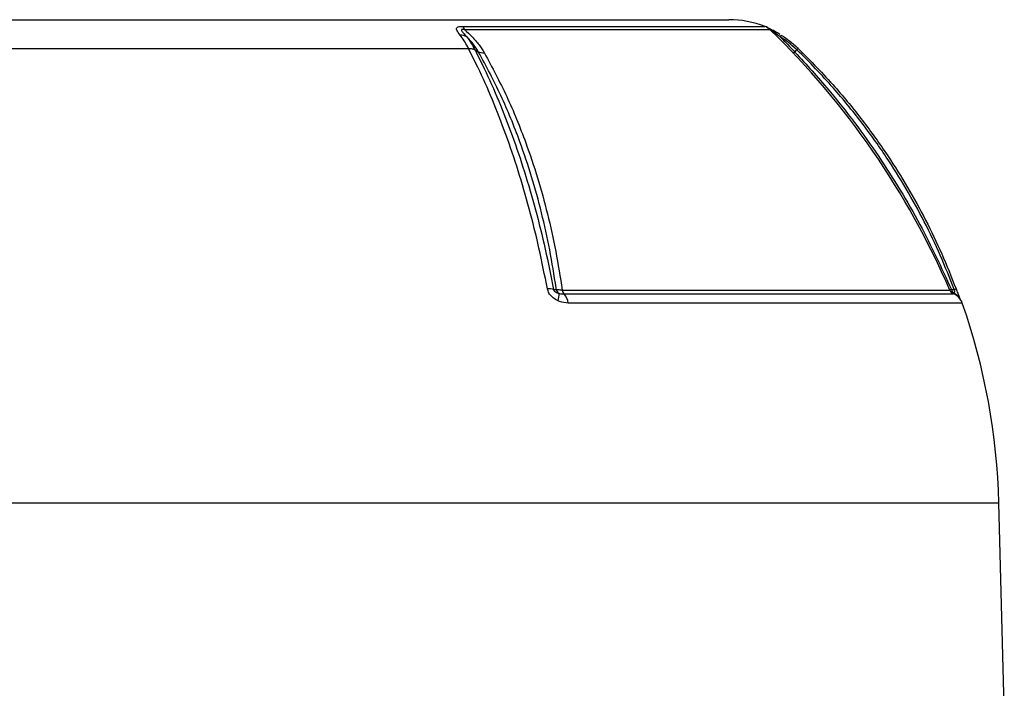
# Model space of a CAD drawing. Units: millimetres. Extents: x -1667 to 1027, y -927 to 927.
# Drawn here: x 22 to 215, y -461 to -329 of the extents above; entities that cross this region are included whole.
import ezdxf

# ---------------------------------------------------------------- set-up
doc = ezdxf.new("R2010")
doc.units = ezdxf.units.MM

msp = doc.modelspace()

# ---------------------------------------------------------------- linework, layer by layer
at = {"color": 7, "linetype": 'Continuous', "lineweight": 25}
for p, q in [((-43.55, -329.29), (161.04, -329.29)), ((7.68, -334.92), (109.82, -334.92)), ((111.1, -335.23), (111.82, -335.66)), ((174.03, -335.66), (174.45, -335.23)), ((126.57, -382.32), (127.1, -382.32)), ((215.25, -464.29), (214.2, -424.29))]:
    msp.add_line(p, q, dxfattribs=at)
at = {"color": 8, "linetype": 'Continuous', "lineweight": 25}
for p, q in [((108.61, -330.6), (168.17, -330.6)), ((169.19, -331.25), (109.08, -331.25)), ((128.26, -382.44), (204.52, -382.44)), ((128.62, -383.19), (205.28, -383.19)), ((206.98, -384.98), (129.44, -384.98)), ((-96.7, -424.29), (214.2, -424.29))]:
    msp.add_line(p, q, dxfattribs=at)
at = {"color": 7, "linetype": 'Continuous', "lineweight": 25, "flags": 128}
for points in [[(171.16, -332.65), (171.2, -332.57), (171.25, -332.5), (171.28, -332.44), (171.31, -332.39), (171.33, -332.36), (171.35, -332.33), (171.35, -332.32), (171.35, -332.32)], [(204.83, -382.32), (205.24, -382.32), (205.4, -382.32)], [(205.4, -382.32), (205.49, -382.28), (205.56, -382.26), (205.63, -382.23), (205.68, -382.21), (205.72, -382.2), (205.74, -382.19), (205.75, -382.18), (205.75, -382.18)]]:
    msp.add_lwpolyline(points, dxfattribs=at)
at = {"color": 7, "linetype": 'Continuous', "lineweight": 25}
for centre, radius, start, end in [((161.04, -349.29), 20, 69.1229, 90), ((107.34, -332), 1.89, 23.3219, 47.7685), ((167.1, -333.4), 3, 45.8153, 69.1229), ((57.68, -445.99), 160, 23.4002, 45.8153), ((108.32, -334.47), 2.15, 57.4605, 93.2257), ((125.54, -386.06), 3.88, 74.6206, 92.911), ((128.44, -381.96), 1.4, 195.1778, 231.8609), ((124.77, -383.53), 2.86, 339.2216, 9.6802), ((129.59, -382.26), 1.34, 188.0945, 223.979), ((126.4, -385.28), 3.05, 5.6542, 43.2625), ((205.8, -381.89), 1.4, 203.4002, 247.9835), ((206.18, -381.96), 1.4, 194.7709, 231.1856), ((204.15, -385.97), 3, 19.3088, 67.9835), ((85.13, -427.67), 129.11, 1.5, 19.3088)]:
    msp.add_arc(centre, radius, start, end, dxfattribs=at)
at = {"color": 8, "linetype": 'Continuous', "lineweight": 25}
msp.add_arc((204.32, -385.39), 2.54, 29.9475, 67.0704, dxfattribs=at)
at = {"color": 7, "linetype": 'Continuous', "lineweight": 25}
for points, knots in [([(108.2, -332.32), (107.92, -331.97), (107.54, -331.49), (107.42, -331), (107.58, -330.77), (107.99, -330.62), (108.39, -330.61), (108.61, -330.6)], [0, 0, 0, 0, 0.408138, 0.566168, 0.718957, 0.847752, 1, 1, 1, 1]), ([(109.08, -331.25), (108.96, -331.23), (108.82, -331.2), (108.64, -331.19), (108.54, -331.19), (108.46, -331.23), (108.42, -331.3), (108.45, -331.44), (108.67, -331.76), (109.05, -332.18), (109.35, -332.52), (109.48, -332.65)], [0, 0, 0, 0, 0.113119, 0.133455, 0.183268, 0.227586, 0.278943, 0.346644, 0.50048, 0.793044, 1, 1, 1, 1]), ([(109.08, -331.25), (109.57, -331.71), (110.6, -332.65), (111.95, -334.19), (112.63, -335.29), (112.98, -335.85)], [0, 0, 0, 0, 0.319379, 0.660348, 1, 1, 1, 1]), ([(171.17, -332.22), (170.93, -332.07), (170.41, -331.75), (169.64, -331.35), (168.98, -331.04), (168.59, -330.86), (168.48, -330.81), (168.46, -330.8)], [0, 0, 0, 0, 0.243596, 0.539081, 0.772808, 0.942771, 1, 1, 1, 1]), ([(171.16, -332.65), (171.09, -332.6), (170.68, -332.28), (170.09, -331.85), (169.48, -331.45), (169.22, -331.3), (169.1, -331.23), (169.01, -331.19), (168.98, -331.18), (169, -331.21), (169.04, -331.24), (169.05, -331.25)], [0, 0, 0, 0, 0.074738, 0.480204, 0.658844, 0.716761, 0.768433, 0.814648, 0.87582, 0.959515, 1, 1, 1, 1]), ([(109.82, -334.92), (109.77, -334.83), (109.27, -333.85), (108.71, -333.05), (108.2, -332.32)], [0, 0, 0, 0, 0.09921, 1, 1, 1, 1]), ([(109.48, -332.65), (109.98, -333.36), (110.55, -334.16), (111.05, -335.12), (111.1, -335.23)], [0, 0, 0, 0, 0.893827, 1, 1, 1, 1]), ([(111.82, -335.66), (111.5, -335.16), (110.87, -334.14), (109.98, -333.16), (109.5, -332.68), (109.48, -332.65)], [0, 0, 0, 0, 0.485601, 0.978332, 1, 1, 1, 1]), ([(171.16, -332.65), (171.64, -333.16), (172.58, -334.12), (173.56, -335.16), (174.03, -335.66)], [0, 0, 0, 0, 0.52056, 1, 1, 1, 1]), ([(174.45, -335.23), (174.45, -335.23), (174.39, -335.17), (173.85, -334.66), (172.8, -333.74), (171.7, -333.02), (171.16, -332.65)], [0, 0, 0, 0, 0.000014, 0.060539, 0.528627, 1, 1, 1, 1]), ([(171.35, -332.32), (171.91, -332.69), (173.02, -333.43), (174.09, -334.36), (174.63, -334.87), (174.68, -334.92)], [0, 0, 0, 0, 0.475519, 0.946315, 1, 1, 1, 1]), ([(125.34, -382.19), (124.81, -379.51), (123.74, -374.16), (121.81, -366.43), (119.63, -358.96), (117.21, -351.8), (114.56, -344.99), (112.07, -339.38), (110.43, -336.14), (109.82, -334.92)], [0, 0, 0, 0, 0.151507, 0.303014, 0.454521, 0.606027, 0.757534, 0.90904, 1, 1, 1, 1]), ([(109.82, -334.92), (110.06, -334.93), (110.55, -334.95), (110.92, -335.13), (111.1, -335.23)], [0, 0, 0, 0, 0.499977, 1, 1, 1, 1]), ([(174.45, -335.23), (174.53, -335.13), (174.68, -334.95), (174.68, -334.93), (174.68, -334.92)], [0, 0, 0, 0, 0.500022, 1, 1, 1, 1]), ([(174.68, -334.92), (177.14, -337.41), (181.6, -341.92), (187.42, -349.06), (192.17, -355.68), (196.28, -362.23), (199.82, -368.66), (203.03, -375.3), (204.84, -379.89), (205.75, -382.18)], [0, 0, 0, 0, 0.183987, 0.333697, 0.484069, 0.61221, 0.740352, 0.870176, 1, 1, 1, 1]), ([(111.1, -335.23), (111.71, -336.43), (113.33, -339.65), (115.81, -345.23), (118.46, -352.02), (120.87, -359.16), (123.04, -366.61), (124.97, -374.32), (126.03, -379.65), (126.57, -382.32)], [0, 0, 0, 0, 0.090303, 0.241932, 0.393561, 0.545169, 0.696777, 0.848388, 1, 1, 1, 1]), ([(127.1, -382.32), (127.08, -382.22), (126.71, -379.6), (125.86, -374.51), (124.25, -367.21), (122.29, -360.12), (119.69, -352.38), (116.32, -344.09), (113.32, -338.47), (111.82, -335.66)], [0, 0, 0, 0, 0.005913, 0.152796, 0.299677, 0.446544, 0.593412, 0.796704, 1, 1, 1, 1]), ([(112.97, -335.85), (114.47, -338.65), (117.47, -344.28), (120.84, -352.57), (123.45, -360.33), (125.42, -367.46), (127.07, -374.83), (127.86, -379.9), (128.26, -382.44)], [0, 0, 0, 0, 0.20322, 0.407695, 0.554727, 0.702232, 0.850872, 1, 1, 1, 1]), ([(174.03, -335.66), (174.03, -335.66), (176.33, -338.08), (180.37, -342.6), (185.84, -349.49), (190.53, -356.05), (194.81, -362.75), (199.79, -371.37), (202.86, -378.03), (204.83, -382.32)], [0, 0, 0, 0, 0.000001, 0.178514, 0.323728, 0.469401, 0.608369, 0.747737, 1, 1, 1, 1]), ([(205.4, -382.32), (204.5, -380.06), (202.72, -375.55), (199.54, -368.95), (196.01, -362.51), (191.88, -355.93), (187.13, -349.3), (181.31, -342.22), (176.94, -337.64), (174.45, -335.23), (174.45, -335.23)], [0, 0, 0, 0, 0.128025, 0.256463, 0.386164, 0.516295, 0.666116, 0.8166, 0.999999, 1, 1, 1, 1]), ([(127.44, -384.55), (127.36, -384.51), (126.93, -384.3), (126.27, -383.84), (125.59, -383.04), (125.42, -382.47), (125.34, -382.19)], [0, 0, 0, 0, 0.0815208, 0.4518111, 0.725287, 1, 1, 1, 1]), ([(126.57, -382.32), (126.57, -382.35), (126.57, -382.4), (126.6, -382.5), (126.66, -382.59), (126.78, -382.71), (127.1, -382.91), (127.37, -382.99), (127.58, -383.05)], [0, 0, 0, 0, 0.062079, 0.124639, 0.180027, 0.269533, 0.447508, 1, 1, 1, 1]), ([(128.26, -382.44), (127.99, -382.43), (127.53, -382.41), (127.22, -382.35), (127.1, -382.32)], [0, 0, 0, 0, 0.595304, 1, 1, 1, 1]), ([(127.58, -383.05), (127.63, -383.07), (127.96, -383.18), (128.31, -383.18), (128.62, -383.19)], [0, 0, 0, 0, 0.134906, 1, 1, 1, 1]), ([(204.83, -382.32), (204.7, -382.36), (204.48, -382.41), (204.47, -382.44), (204.46, -382.44)], [0, 0, 0, 0, 0.59203, 1, 1, 1, 1]), ([(205.22, -383.19), (205.23, -383.19), (205.23, -383.18), (205.28, -383.1), (205.31, -383.05)], [0, 0, 0, 0, 0.423363, 1, 1, 1, 1]), ([(205.31, -383.05), (205.34, -383.02), (205.41, -382.97), (205.48, -382.86), (205.51, -382.76), (205.51, -382.64), (205.49, -382.54), (205.46, -382.45), (205.43, -382.37), (205.4, -382.33), (205.4, -382.32)], [0, 0, 0, 0, 0.285002, 0.4758, 0.681998, 0.768048, 0.855011, 0.910879, 0.966729, 1, 1, 1, 1]), ([(205.75, -382.18), (205.86, -382.47), (206.08, -383.04), (206.4, -383.84), (206.58, -384.27), (206.67, -384.46), (206.67, -384.47)], [0, 0, 0, 0, 0.290218, 0.579135, 0.970126, 1, 1, 1, 1]), ([(129.44, -384.98), (128.87, -384.93), (128.19, -384.89), (127.54, -384.59), (127.44, -384.55)], [0, 0, 0, 0, 0.839313, 1, 1, 1, 1])]:
    msp.add_open_spline(points, degree=3, knots=knots, dxfattribs=at)
for points in [[(112.97, -335.85), (112.75, -335.85), (112.31, -335.86), (111.98, -335.73), (111.82, -335.66)], [(174.03, -335.66), (173.93, -335.73), (173.74, -335.86), (173.69, -335.85), (173.67, -335.85)]]:
    msp.add_open_spline(points, degree=3, dxfattribs=at)

doc.saveas('drawing.dxf')
